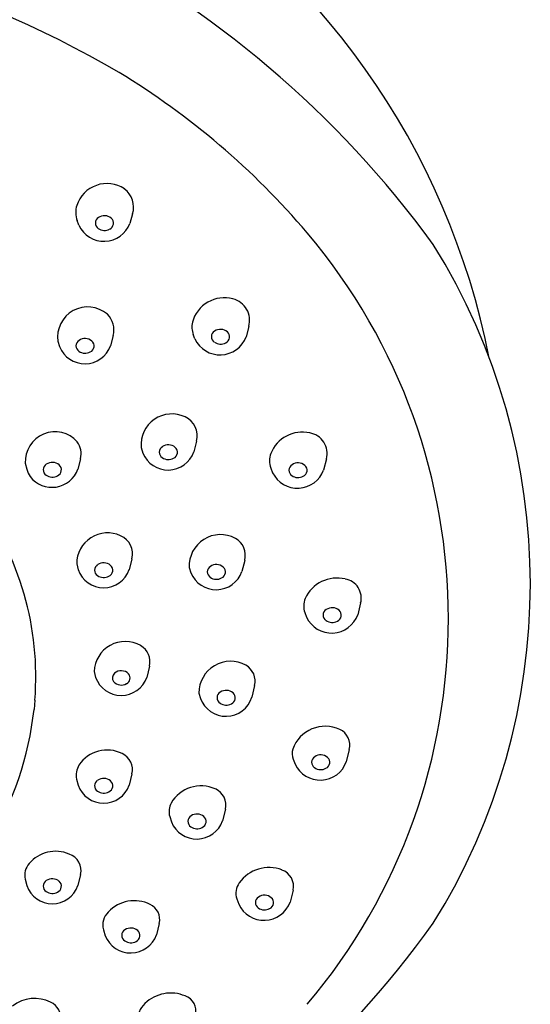
# Model space of a CAD drawing. Units: inches. Extents: x 4380.2 to 4392.4, y 306 to 361.5.
# Drawn here: x 4389.4 to 4390.7, y 346.5 to 349.1 of the extents above; entities that cross this region are included whole.
import ezdxf

# ---------------------------------------------------------------- set-up
doc = ezdxf.new("R2010")
doc.units = ezdxf.units.IN
doc.header["$LTSCALE"] = 0.64311
doc.header["$MEASUREMENT"] = 0
doc.layers.get('0').update_dxf_attribs({"color": 255, "linetype": 'CONTINUOUS'})

msp = doc.modelspace()

# ---------------------------------------------------------------- linework, layer by layer
for p, q in [((4389.5245, 348.5696), (4389.52, 348.5816)), ((4389.6643, 348.5988), (4389.6575, 348.574)), ((4389.9669, 348.306), (4389.9598, 348.2789)), ((4389.4697, 348.2671), (4389.4739, 348.2533)), ((4389.6138, 348.282), (4389.607, 348.2557)), ((4389.8267, 348.2734), (4389.8224, 348.2848)), ((4389.6864, 347.9907), (4389.6908, 347.9763)), ((4389.831, 348.0072), (4389.824, 347.9792)), ((4389.5285, 347.9614), (4389.5218, 347.9341)), ((4390.169, 347.9612), (4390.1617, 347.932)), ((4389.3849, 347.9496), (4389.3888, 347.9341)), ((4390.0242, 347.9372), (4390.0289, 347.925)), ((4389.5188, 347.6878), (4389.5225, 347.6725)), ((4389.6625, 347.701), (4389.6555, 347.6725)), ((4389.8118, 347.6778), (4389.8159, 347.6646)), ((4389.9563, 347.6968), (4389.9491, 347.6676)), ((4390.2581, 347.5858), (4390.2506, 347.5553)), ((4390.1129, 347.5606), (4390.1172, 347.5491)), ((4389.7082, 347.421), (4389.7011, 347.3919)), ((4389.5643, 347.4073), (4389.5681, 347.3919)), ((4389.9819, 347.3705), (4389.9746, 347.3405)), ((4389.8371, 347.3511), (4389.8413, 347.3374)), ((4389.4099, 347.3328), (4389.4077, 347.3085)), ((4390.2286, 347.204), (4390.2208, 347.1722)), ((4390.0827, 347.1787), (4390.0874, 347.1662)), ((4389.6627, 347.1405), (4389.6555, 347.1113)), ((4389.5186, 347.1272), (4389.5225, 347.1113)), ((4389.9061, 347.0487), (4389.8987, 347.0184)), ((4389.7609, 347.0301), (4389.7654, 347.0155)), ((4389.3846, 346.8667), (4389.3888, 346.8498)), ((4389.5288, 346.8786), (4389.5218, 346.8498)), ((4390.0821, 346.8384), (4390.0744, 346.807)), ((4389.9357, 346.8155), (4389.9408, 346.8015)), ((4389.5882, 346.7351), (4389.593, 346.7191)), ((4389.7337, 346.7516), (4389.7264, 346.7217))]:
    msp.add_line(p, q)
for centre, radius, start, end in [((4388.296, 346.9509), 2.6623, 36.0969, 143.9031), ((4388.6827, 347.8486), 1.9468, 11.0984, 59.643), ((4388.296, 346.7025), 2.6277, 59.5053, 120.4947), ((4388.5889, 347.2511), 2.0066, 40.3254, 58.7627), ((4389.5974, 348.5955), 0.0824, 56.5409, 162.071), ((4389.6064, 348.6161), 0.0604, 343.4076, 52.9863), ((4389.5786, 348.6029), 0.0623, 163.1997, 199.9295), ((4389.5842, 348.5751), 0.0169, 121.675, 236.6121), ((4389.5909, 348.5666), 0.0276, 49.455, 124.2644), ((4389.5976, 348.5749), 0.017, 294.3054, 48.5232), ((4389.59, 348.5997), 0.0722, 204.6548, 339.1594), ((4389.591, 348.5838), 0.0279, 234.8645, 298.9924), ((4388.9319, 347.5452), 1.5548, 319.7569, 40.2431), ((4389.0283, 347.6356), 1.6717, 328.0839, 31.9161), ((4389.903, 348.2945), 0.086, 74.908, 165.0074), ((4389.9115, 348.3216), 0.0576, 344.2948, 75.9869), ((4389.5473, 348.2783), 0.0784, 49.1297, 188.2144), ((4389.559, 348.2969), 0.0568, 344.7513, 45.7614), ((4389.8769, 348.305), 0.0582, 168.3386, 200.2791), ((4389.8864, 348.2792), 0.0169, 121.675, 236.6121), ((4389.8931, 348.2707), 0.0276, 49.455, 124.2644), ((4389.5338, 348.2552), 0.0169, 121.675, 236.6121), ((4389.5404, 348.2468), 0.0276, 49.455, 124.2644), ((4389.5471, 348.255), 0.017, 294.3054, 48.5232), ((4389.8921, 348.3041), 0.0723, 205.1567, 339.5238), ((4389.8998, 348.279), 0.017, 294.3054, 48.5232), ((4389.54, 348.28), 0.0713, 202.0607, 340.0232), ((4389.5406, 348.264), 0.0279, 234.8645, 298.9924), ((4389.8933, 348.2879), 0.0279, 234.8645, 298.9924), ((4389.7667, 347.9975), 0.0806, 64.7575, 184.7991), ((4389.7785, 348.0209), 0.0543, 345.3026, 65.4226), ((4389.4622, 347.9542), 0.0774, 41.4272, 183.3926), ((4390.1068, 347.9415), 0.0892, 77.8218, 157.9207), ((4390.1167, 347.9752), 0.0542, 344.9583, 80.5521), ((4389.477, 347.9746), 0.0531, 345.6131, 35.4659), ((4389.7507, 347.9784), 0.0169, 121.675, 236.6121), ((4389.7574, 347.97), 0.0276, 49.455, 124.2644), ((4389.7641, 347.9782), 0.017, 294.3054, 48.5232), ((4389.7569, 348.0034), 0.0714, 202.3332, 340.12), ((4389.7575, 347.9872), 0.0279, 234.8645, 298.9924), ((4390.0763, 347.9563), 0.0554, 160.2167, 200.1273), ((4389.4428, 347.9474), 0.0557, 193.8807, 215.6569), ((4389.4545, 347.9585), 0.0716, 217.43, 340.0603), ((4389.4485, 347.9327), 0.0169, 121.675, 236.6121), ((4389.4552, 347.9243), 0.0276, 49.455, 124.2644), ((4389.4619, 347.9325), 0.017, 294.3054, 48.5232), ((4390.0883, 347.9315), 0.0169, 121.675, 236.6121), ((4390.095, 347.9231), 0.0276, 49.455, 124.2644), ((4390.1017, 347.9313), 0.017, 294.3054, 48.5232), ((4389.4553, 347.9415), 0.0279, 234.8645, 298.9924), ((4390.0938, 347.957), 0.0724, 206.2684, 339.7936), ((4390.0951, 347.9403), 0.0279, 234.8645, 298.9924), ((4388.6373, 347.3937), 0.775, 355.49, 36.7711), ((4389.5989, 347.6882), 0.0802, 64.8097, 180.2834), ((4389.6125, 347.7135), 0.0515, 345.9656, 66.5091), ((4389.8931, 347.6824), 0.0814, 61.4564, 183.2542), ((4389.9074, 347.7097), 0.0506, 345.291, 60.962), ((4389.5822, 347.6712), 0.0169, 121.675, 236.6121), ((4389.5889, 347.6628), 0.0276, 49.455, 124.2644), ((4389.5956, 347.671), 0.017, 294.3054, 48.5232), ((4389.8758, 347.6666), 0.0169, 121.675, 236.6121), ((4389.8825, 347.6582), 0.0276, 49.455, 124.2644), ((4389.8892, 347.6664), 0.017, 294.3054, 48.5232), ((4389.589, 347.6961), 0.0706, 199.4982, 340.5018), ((4389.589, 347.68), 0.0279, 234.8645, 298.9924), ((4389.8819, 347.6917), 0.0714, 202.3523, 340.2366), ((4389.8826, 347.6754), 0.0279, 234.8645, 298.9924), ((4390.1966, 347.5595), 0.0913, 76.3985, 155.5647), ((4390.2092, 347.5985), 0.0505, 345.4196, 79.8668), ((4390.161, 347.5782), 0.0512, 158.081, 200.0687), ((4390.1826, 347.5798), 0.0723, 205.1787, 340.1549), ((4390.1772, 347.5543), 0.0169, 121.675, 236.6121), ((4390.1839, 347.5458), 0.0276, 49.455, 124.2644), ((4390.1906, 347.5541), 0.017, 294.3054, 48.5232), ((4390.184, 347.563), 0.0279, 234.8645, 298.9924), ((4389.645, 347.4049), 0.0807, 60.0155, 178.3064), ((4389.6614, 347.4328), 0.0483, 345.8628, 60.3906), ((4389.9194, 347.3516), 0.0824, 61.0381, 180.3678), ((4389.9359, 347.3823), 0.0475, 345.5868, 60.4467), ((4389.6275, 347.3907), 0.0159, 131.1695, 217.746), ((4389.6345, 347.3829), 0.0264, 43.0034, 131.4532), ((4389.6413, 347.3904), 0.0164, 295.5958, 39.7669), ((4389.6346, 347.4155), 0.0706, 199.5061, 340.4939), ((4389.6349, 347.3986), 0.0266, 221.4125, 300.5244), ((4389.9012, 347.3391), 0.0169, 121.675, 236.6121), ((4389.9079, 347.3307), 0.0276, 49.455, 124.2644), ((4389.9146, 347.3389), 0.017, 294.3054, 48.5232), ((4389.9074, 347.3609), 0.0702, 199.5549, 343.135), ((4389.908, 347.3479), 0.0279, 234.8645, 298.9924), ((4388.5667, 347.4005), 0.846, 304.0283, 353.7589), ((4390.1662, 347.1742), 0.0905, 65.5775, 159.7744), ((4390.1838, 347.215), 0.0461, 346.1924, 64.596), ((4389.598, 347.1147), 0.0881, 63.473, 146.3466), ((4389.6178, 347.1516), 0.0462, 346.0617, 64.9351), ((4390.1261, 347.1944), 0.0461, 166.0565, 199.9086), ((4390.1541, 347.1626), 0.0276, 49.455, 124.2644), ((4390.1529, 347.1967), 0.0722, 204.9769, 340.2204), ((4390.1474, 347.171), 0.0169, 121.675, 236.6121), ((4390.1608, 347.1708), 0.017, 294.3054, 48.5232), ((4389.5652, 347.138), 0.0479, 147.8701, 193.0342), ((4390.1542, 347.1798), 0.0279, 234.8645, 298.9924), ((4389.5822, 347.1099), 0.0169, 121.675, 236.6121), ((4389.5889, 347.1015), 0.0276, 49.455, 124.2644), ((4389.5956, 347.1097), 0.017, 294.3054, 48.5232), ((4389.589, 347.1348), 0.0706, 199.4983, 340.5017), ((4389.589, 347.1187), 0.0279, 234.8645, 298.9924), ((4389.8425, 347.0189), 0.0906, 65.7393, 149.4827), ((4389.8616, 347.0594), 0.0458, 346.486, 66.608), ((4389.8059, 347.0431), 0.0468, 152.257, 196.0978), ((4389.832, 347.0087), 0.0276, 49.455, 124.2644), ((4389.8315, 347.0425), 0.0714, 202.188, 340.3314), ((4389.8254, 347.0172), 0.0169, 121.675, 236.6121), ((4389.8387, 347.017), 0.017, 294.3054, 48.5232), ((4389.8322, 347.0259), 0.0279, 234.8645, 298.9924), ((4389.4638, 346.8482), 0.0909, 67.0742, 139.3725), ((4389.4843, 346.8887), 0.0457, 347.1552, 70.9005), ((4389.4307, 346.8767), 0.0472, 139.518, 192.327), ((4390.0194, 346.8017), 0.0951, 69.1272, 144.4912), ((4390.0389, 346.8485), 0.0444, 346.8111, 71.0479), ((4389.4485, 346.8485), 0.0169, 121.675, 236.6121), ((4389.4552, 346.84), 0.0276, 49.455, 124.2644), ((4389.4619, 346.8483), 0.017, 294.3054, 48.5232), ((4389.98, 346.83), 0.0466, 144.7093, 198.109), ((4389.4553, 346.8732), 0.0705, 199.4103, 340.5897), ((4389.4553, 346.8573), 0.0279, 234.8645, 298.9924), ((4389.6688, 346.718), 0.0926, 63.6126, 137.0489), ((4390.0064, 346.8316), 0.0722, 204.6242, 340.0944), ((4390.0009, 346.8057), 0.0169, 121.675, 236.6121), ((4390.0076, 346.7972), 0.0276, 49.455, 124.2644), ((4390.0143, 346.8055), 0.017, 294.3054, 48.5232), ((4389.6347, 346.7469), 0.048, 134.6001, 194.2688), ((4389.6916, 346.7617), 0.0433, 346.4751, 64.967), ((4390.0077, 346.8145), 0.0279, 234.8645, 298.9924), ((4388.3157, 348.2828), 2.6244, 271.3245, 324.3121), ((4389.653, 346.7203), 0.0169, 121.675, 236.6121), ((4389.6597, 346.7118), 0.0276, 49.455, 124.2644), ((4389.6663, 346.7201), 0.017, 294.3054, 48.5232), ((4389.6592, 346.7457), 0.0713, 201.9229, 340.3178), ((4389.6598, 346.729), 0.0279, 234.8645, 298.9924), ((4389.4092, 346.4619), 0.0941, 63.6844, 127.6947), ((4389.7638, 346.4726), 0.0974, 67.2915, 133.7365), ((4389.7875, 346.523), 0.0418, 346.5729, 70.5616), ((4389.4345, 346.5074), 0.0421, 346.8758, 67.112), ((4389.7271, 346.5064), 0.0477, 130.0419, 195.3668)]:
    msp.add_arc(centre, radius, start, end)

doc.saveas('drawing.dxf')
